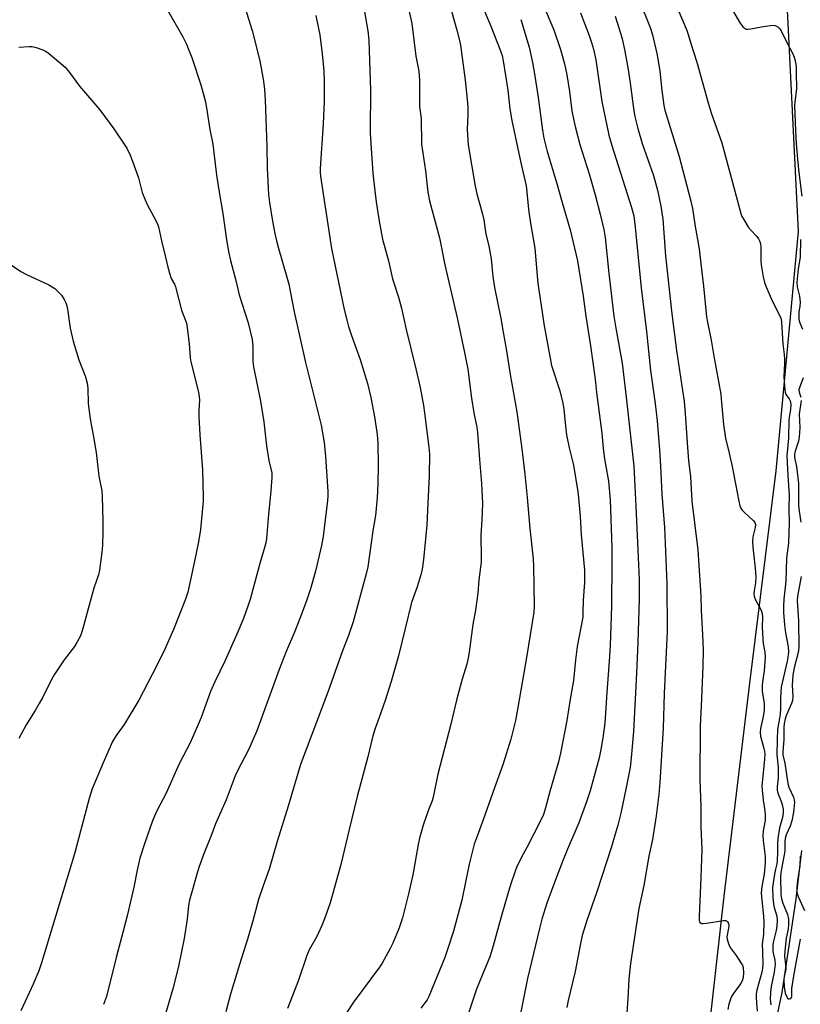
# Model space of a CAD drawing. Units: inches. Extents: x 1183771 to 1189771, y 557456 to 561457.
# Drawn here: x 1187281 to 1187561, y 558713 to 559066 of the extents above; entities that cross this region are included whole.
import ezdxf

# ---------------------------------------------------------------- set-up
doc = ezdxf.new("R2010")
doc.units = ezdxf.units.IN
doc.header["$MEASUREMENT"] = 0
for name, color, linetype in [('HYDRO-Single Line Stream', 4, 'Continuous'), ('NTRL-Farm Land', 3, 'Continuous'), ('Undefined', 1, 'Continuous')]:
    doc.layers.add(name, color=color, linetype=linetype)

msp = doc.modelspace()

# ---------------------------------------------------------------- linework, layer by layer
at = {"layer": 'HYDRO-Single Line Stream'}
msp.add_lwpolyline([(1187553.34, 558710.16), (1187554.85, 558717.45), (1187557.56, 558735.04), (1187559.9, 558750.98), (1187562, 558768.33)], dxfattribs=at)
at = {"layer": 'NTRL-Farm Land'}
msp.add_lwpolyline([(1187556.33, 559077.01), (1187560.68, 558990.27), (1187552.63, 558904.51), (1187543.16, 558828.32), (1187534.02, 558752.03), (1187526.84, 558688), (1187496.66, 558613.71), (1187488.9, 558579.84), (1187300.87, 558588.39), (1187159.27, 558607.4), (1186879.86, 558646.22)], dxfattribs=at)
at = {"layer": 'Undefined'}
for points, elevation in [([(1187513.81, 559078.92), (1187520.76, 559062.16), (1187522.1, 559057.74), (1187524.24, 559051.07), (1187528.34, 559036.47), (1187529.47, 559032.92), (1187533.19, 559022.07), (1187540.05, 558996.79), (1187540.44, 558995.71), (1187540.84, 558994.95), (1187542.85, 558991.79), (1187543.73, 558990.66), (1187545.79, 558988.56), (1187546.41, 558987.65), (1187546.91, 558986.69), (1187547.13, 558985.89), (1187547.25, 558984.75), (1187547.28, 558979.82), (1187547.36, 558978.38), (1187548.09, 558974.07), (1187548.51, 558972.08), (1187549.11, 558970.46), (1187551.35, 558965.45), (1187554.2, 558959.84), (1187554.52, 558958.84), (1187554.7, 558957.8), (1187555.1, 558950.06), (1187555.61, 558946.16), (1187555.75, 558944.52), (1187555.75, 558943.11), (1187555.53, 558938.25), (1187555.87, 558933.59), (1187556, 558932.74), (1187556.23, 558931.93), (1187557.34, 558930.31), (1187557.73, 558929.58), (1187557.91, 558929.06), (1187557.98, 558928.21), (1187557.83, 558926.46), (1187557.25, 558922.94), (1187557.12, 558916.26), (1187556.55, 558909.88), (1187556.92, 558902.82), (1187557.37, 558895.92), (1187557.29, 558891.02), (1187557.45, 558885.89), (1187557.1, 558878.55), (1187556.5, 558873.13), (1187556.18, 558864.9), (1187555.45, 558858.47), (1187555.33, 558855.95), (1187555.41, 558853.66), (1187555.78, 558849.34), (1187556.13, 558846.46), (1187557, 558841.44), (1187557.1, 558839.57), (1187556.93, 558837.64), (1187556.72, 558836.25), (1187554.55, 558826.98), (1187554.3, 558823.26), (1187554.25, 558819.3), (1187554.14, 558817.28), (1187553.96, 558815.81), (1187553.22, 558811.77), (1187553.05, 558808.2), (1187553.03, 558802.65), (1187553.42, 558798.2), (1187553.51, 558796.21), (1187553.41, 558794.27), (1187553.08, 558791.14), (1187553.08, 558790), (1187553.32, 558788.92), (1187554.45, 558786.26), (1187554.91, 558784.89), (1187555.2, 558783.21), (1187555.24, 558781.91), (1187555.01, 558780.15), (1187553.98, 558776.44), (1187553.36, 558772.64), (1187553.2, 558770.92), (1187553.26, 558767.96), (1187553.13, 558764.42), (1187552.99, 558763.64), (1187552.45, 558761.64), (1187552.13, 558759.93), (1187551.6, 558756.77), (1187551.47, 558755.07), (1187551.57, 558751.54), (1187551.73, 558749.25), (1187552.02, 558747.9), (1187553.01, 558744.77), (1187553.14, 558743.25), (1187552.99, 558741.3), (1187552.76, 558739.64), (1187551.73, 558735.84), (1187551.54, 558734.7), (1187551.51, 558732.62), (1187551.69, 558731.52), (1187552.28, 558729.09), (1187552.37, 558727.64), (1187552.01, 558724.69), (1187550.9, 558719.59), (1187550.72, 558717.51), (1187550.61, 558715.12), (1187550.82, 558713.03)], 332), ([(1187403.6, 559077.44), (1187406.24, 559062.22), (1187406.65, 559058.93), (1187407.19, 559040.92), (1187407.21, 559036.73), (1187407.05, 559030.77), (1187407.12, 559025.52), (1187407.54, 559018.25), (1187408.09, 559011.25), (1187408.73, 559004.93), (1187409.25, 559000.95), (1187410.36, 558994.08), (1187411.53, 558987.54), (1187413.63, 558979.78), (1187415.1, 558973.35), (1187417.3, 558966.72), (1187418.31, 558962.88), (1187420.02, 558955.17), (1187423.49, 558941.05), (1187425.04, 558934.44), (1187426.23, 558927.98), (1187426.65, 558925.32), (1187428.17, 558912.98), (1187428.35, 558910.63), (1187428.32, 558902.71), (1187427.76, 558892.92), (1187427.44, 558885.01), (1187426.24, 558872.72), (1187425.71, 558869.22), (1187425.33, 558867.19), (1187423.94, 558862.95), (1187421.92, 558857.35), (1187419.7, 558847.93), (1187417.24, 558838.16), (1187414.67, 558828.99), (1187412.51, 558822.11), (1187410.39, 558816.11), (1187408.98, 558812.43), (1187408.08, 558809.53), (1187406.28, 558802.01), (1187402.44, 558787.74), (1187399.62, 558775.84), (1187396.56, 558763.36), (1187394.49, 558755.6), (1187392.72, 558749.63), (1187390.73, 558743.85), (1187389.81, 558741.42), (1187387.92, 558737.58), (1187385.27, 558732.7), (1187384.44, 558730.74), (1187381.44, 558721.91), (1187377.42, 558711.77)], 350), ([(1187445.85, 559074.81), (1187450.41, 559063.95), (1187453.87, 559055.12), (1187454.4, 559053.47), (1187454.8, 559051.47), (1187456.44, 559041.05), (1187457.26, 559034.31), (1187457.88, 559030.17), (1187461.19, 559014.94), (1187463.09, 559006.7), (1187464.06, 558997.28), (1187464.77, 558992.55), (1187466.16, 558984.3), (1187467, 558974.44), (1187467.3, 558971.81), (1187468.87, 558960.57), (1187469.4, 558957.25), (1187472.17, 558942.28), (1187475.1, 558933.22), (1187476.18, 558928.73), (1187476.53, 558926.53), (1187477.26, 558919.41), (1187477.53, 558917.4), (1187478.44, 558912.74), (1187480, 558906.49), (1187481.6, 558897.01), (1187481.88, 558894.77), (1187482.45, 558888.21), (1187482.81, 558881.58), (1187483.94, 558868.92), (1187483.95, 558864.5), (1187483.55, 558858.07), (1187483.44, 558853.42), (1187483.33, 558852), (1187481.38, 558841.56), (1187480.77, 558836.76), (1187480, 558829.3), (1187478.85, 558822.65), (1187477.67, 558814.93), (1187475.35, 558803.25), (1187474.67, 558800.22), (1187471.55, 558789.49), (1187470.01, 558783.69), (1187469.23, 558781.32), (1187468.33, 558779.27), (1187463.26, 558769.41), (1187461.28, 558765.71), (1187459.65, 558762.26), (1187458.97, 558760.64), (1187457.64, 558756.74), (1187456.7, 558753.65), (1187454.09, 558744.61), (1187451.2, 558734.17), (1187449.98, 558730.21), (1187447.38, 558723.93), (1187445.29, 558718.63), (1187439.46, 558701.6)], 344), ([(1187469.2, 559071.59), (1187473.02, 559062.68), (1187475.38, 559055.55), (1187476.77, 559050.46), (1187477.62, 559046.51), (1187478.56, 559040.49), (1187479.49, 559033.6), (1187480.13, 559030.15), (1187480.63, 559027.93), (1187482.36, 559021.47), (1187485.63, 559010.96), (1187487.83, 559003.42), (1187489.64, 558996.5), (1187490.92, 558990.99), (1187491.35, 558988.17), (1187492.7, 558975.21), (1187494.56, 558959.99), (1187495.21, 558955.7), (1187497.52, 558943.14), (1187498.94, 558930.91), (1187501.66, 558906.12), (1187502.39, 558891.88), (1187503.57, 558865.55), (1187503.57, 558858.57), (1187503.12, 558842.89), (1187502.66, 558831.96), (1187501.54, 558811.04), (1187500.77, 558801.56), (1187500.35, 558798.16), (1187498.98, 558790.97), (1187497.06, 558781.7), (1187495.94, 558777.41), (1187493.57, 558769.32), (1187488.45, 558753.57), (1187484.77, 558743.28), (1187483.18, 558737.84), (1187482.53, 558734.98), (1187480.58, 558724.94), (1187478.16, 558714.58), (1187477.69, 558712.02)], 340), ([(1187503.59, 559073.33), (1187507.54, 559063.41), (1187508.39, 559060.87), (1187509.96, 559054.17), (1187510.46, 559051.55), (1187511.03, 559047.76), (1187511.69, 559040.92), (1187512.49, 559035.48), (1187512.81, 559033.78), (1187518, 559017.21), (1187522.18, 559001.22), (1187522.77, 558998.53), (1187523.73, 558992.06), (1187525.14, 558984.13), (1187525.66, 558978.78), (1187526.64, 558970.69), (1187527.77, 558959.74), (1187528.1, 558957.83), (1187529.43, 558951.39), (1187530.35, 558945.63), (1187532.85, 558932.04), (1187533.05, 558930.35), (1187533.8, 558921.06), (1187534.58, 558916.17), (1187535.87, 558910.81), (1187536.92, 558906.03), (1187539.33, 558893.64), (1187539.76, 558891.94), (1187540.09, 558891.16), (1187540.55, 558890.45), (1187541.34, 558889.6), (1187544.58, 558886.59), (1187545.08, 558885.94), (1187545.3, 558885.2), (1187545.19, 558884.13), (1187544.42, 558880.79), (1187544.28, 558879.11), (1187544.33, 558877.13), (1187545.2, 558869.6), (1187545.42, 558866.55), (1187545.29, 558864.29), (1187544.8, 558861.46), (1187544.75, 558860.39), (1187544.87, 558859.6), (1187545.14, 558858.82), (1187545.62, 558857.81), (1187547.17, 558854.99), (1187547.48, 558854.19), (1187547.66, 558853.4), (1187547.8, 558852.02), (1187547.74, 558848.57), (1187547.94, 558844.12), (1187548.1, 558842.65), (1187548.65, 558839.46), (1187548.79, 558837.75), (1187548.46, 558832.79), (1187547.79, 558828.9), (1187547.67, 558827.47), (1187547.77, 558825.43), (1187548.42, 558821.16), (1187548.48, 558818.7), (1187548.12, 558816.37), (1187547.14, 558812.08), (1187546.98, 558810.72), (1187547.14, 558809.32), (1187548.34, 558805), (1187548.54, 558803.99), (1187548.62, 558803.04), (1187548.53, 558801.1), (1187547.65, 558791.47), (1187547.71, 558790.11), (1187548.09, 558786.39), (1187548.72, 558782.56), (1187548.84, 558780.86), (1187548.74, 558779.17), (1187548.02, 558775.44), (1187547.93, 558773.69), (1187548.02, 558771.94), (1187548.83, 558766.18), (1187548.83, 558763.91), (1187548.43, 558759.9), (1187547.65, 558755.44), (1187547.41, 558753.14), (1187547.57, 558750.52), (1187548.23, 558744.77), (1187548.35, 558742.85), (1187548.15, 558738.41), (1187547.73, 558734.75), (1187547.89, 558732), (1187547.98, 558727.45), (1187547.88, 558726.14), (1187547.63, 558724.8), (1187545.81, 558718.27), (1187545.58, 558716.95), (1187545.51, 558715.8), (1187545.64, 558713.73), (1187545.96, 558710.81)], 334), ([(1187535.33, 559072.76), (1187539.57, 559065.35), (1187540.4, 559064.14), (1187540.95, 559063.57), (1187541.56, 559063.1), (1187542, 559062.9), (1187542.54, 559062.83), (1187543.68, 559062.97), (1187547.51, 559063.73), (1187551.29, 559064.27), (1187552.39, 559064.21), (1187553.3, 559063.74), (1187554.08, 559063.01), (1187554.53, 559062.32), (1187556.45, 559058.33), (1187558.87, 559053.79), (1187559.36, 559052.5), (1187559.78, 559050.27), (1187559.87, 559049.17), (1187559.87, 559047.04), (1187560.05, 559041.63), (1187559.95, 559040.47), (1187559.38, 559036.86), (1187559.28, 559035.32), (1187559.61, 559026.54), (1187559.89, 559021.88), (1187560.48, 559014.88), (1187560.83, 559011.48), (1187561.92, 559003.04)], 330), ([(1187334.35, 559069.96), (1187339.95, 559060.07), (1187341.26, 559057.48), (1187342.12, 559055.37), (1187343.12, 559052.68), (1187346.35, 559042.95), (1187347.99, 559036.85), (1187348.7, 559033.16), (1187349.64, 559026.88), (1187350.63, 559021.61), (1187351.98, 559010.56), (1187352.93, 559004.36), (1187354.3, 558996.76), (1187355.6, 558987.33), (1187356.36, 558982.52), (1187356.99, 558979.93), (1187358.94, 558972.73), (1187360.17, 558967.55), (1187363.3, 558957.55), (1187364.75, 558951.56), (1187365.03, 558949.11), (1187365.08, 558943.65), (1187365.23, 558941.75), (1187367.81, 558929.48), (1187369, 558922.09), (1187369.93, 558913.47), (1187370.8, 558908.19), (1187371.79, 558903.73), (1187371.88, 558902.17), (1187371.5, 558897.3), (1187370.63, 558888.88), (1187370.1, 558881.63), (1187369.78, 558879.16), (1187369.35, 558877.37), (1187367.5, 558871.33), (1187365.06, 558861.99), (1187364.05, 558858.42), (1187361.67, 558851.58), (1187359.33, 558845.91), (1187355.15, 558836.52), (1187351.28, 558828.66), (1187349.78, 558825.42), (1187346.47, 558816.06), (1187345.45, 558813.58), (1187342.52, 558807.03), (1187338.62, 558799.45), (1187333.92, 558788.92), (1187330.48, 558782.32), (1187329.72, 558780.7), (1187329.06, 558779.04), (1187326.24, 558771.14), (1187324.55, 558765.64), (1187323.55, 558761.36), (1187322.31, 558755.25), (1187320.05, 558745.4), (1187318.45, 558738.97), (1187316.03, 558729.97), (1187312.56, 558716.01), (1187311.49, 558713.11)], 356), ([(1187362.12, 559070.8), (1187364.83, 559062.37), (1187367.55, 559051.47), (1187368.9, 559044.16), (1187369.2, 559041.26), (1187369.42, 559037.5), (1187370.05, 559020.75), (1187370.12, 559012.99), (1187370.66, 559003.6), (1187370.99, 559000.76), (1187372.08, 558994.08), (1187372.92, 558989.56), (1187373.48, 558987), (1187374.06, 558984.73), (1187377.2, 558973.98), (1187377.88, 558971.41), (1187379.9, 558961.53), (1187383.86, 558943.37), (1187389.54, 558920.93), (1187390.59, 558914.65), (1187391.08, 558909.6), (1187391.89, 558897.11), (1187391.9, 558895.37), (1187391.79, 558893.9), (1187390.22, 558880.94), (1187389.71, 558877.76), (1187387.53, 558868.48), (1187385.76, 558862.21), (1187384.41, 558858.29), (1187382.16, 558852.12), (1187379.98, 558846.71), (1187377.01, 558839.77), (1187374.47, 558833.31), (1187366.41, 558811.3), (1187363.52, 558804.5), (1187359.63, 558797.16), (1187358.66, 558795.14), (1187355.44, 558786.55), (1187351.64, 558777.88), (1187349.98, 558773.41), (1187347.55, 558767.52), (1187345.64, 558762.22), (1187344.76, 558759.39), (1187342.31, 558750.55), (1187341.99, 558748.69), (1187341.42, 558743.74), (1187340.38, 558736.83), (1187338.19, 558726.25), (1187336.33, 558718.78), (1187333.69, 558709.82)], 354), ([(1187387.63, 559067.76), (1187388.63, 559063.16), (1187389.04, 559060.83), (1187389.85, 559054.05), (1187390.44, 559047.97), (1187390.65, 559043.89), (1187390.63, 559037.1), (1187390.23, 559028.9), (1187389.21, 559012.94), (1187389.21, 559011.58), (1187389.33, 559010.21), (1187390, 559005.39), (1187393.22, 558984.27), (1187397.83, 558962.37), (1187398.82, 558958.18), (1187399.38, 558956.27), (1187400.44, 558953.02), (1187403.54, 558944.46), (1187406.16, 558935.82), (1187407.31, 558930.78), (1187408.61, 558923.86), (1187409.62, 558917.55), (1187409.9, 558914.38), (1187410.03, 558906.25), (1187409.85, 558899.97), (1187409.59, 558894.77), (1187409.06, 558888.45), (1187408.08, 558882.96), (1187406.22, 558870.13), (1187405.62, 558867.61), (1187401.07, 558850.39), (1187399.32, 558845.48), (1187397.17, 558839.96), (1187391.94, 558825.11), (1187382.09, 558799.22), (1187377.73, 558784.28), (1187373.77, 558771.62), (1187370.91, 558761.71), (1187368.72, 558755.73), (1187367.11, 558750.82), (1187365.06, 558743.16), (1187363.24, 558736.92), (1187360.21, 558727.53), (1187357.04, 558716.8), (1187355.31, 558710.5)], 352), ([(1187420.97, 559069.64), (1187422.07, 559064.95), (1187423.53, 559053.18), (1187424.43, 559048.37), (1187424.68, 559046.61), (1187424.79, 559044.06), (1187424.77, 559036.26), (1187424.86, 559035.08), (1187425.44, 559030.78), (1187425.54, 559021.65), (1187426.98, 559012.11), (1187427.78, 559004.46), (1187428.43, 559001.33), (1187431.96, 558988.02), (1187433.91, 558978.34), (1187438.26, 558959.31), (1187440.92, 558946.89), (1187442.09, 558941), (1187443.4, 558930.57), (1187444.24, 558925.29), (1187445.31, 558920.13), (1187445.61, 558918.24), (1187446.3, 558908.58), (1187447.1, 558899.92), (1187447.37, 558892.84), (1187447.17, 558886.9), (1187446.81, 558881.48), (1187446.98, 558873.42), (1187446.94, 558871.71), (1187446.14, 558865.43), (1187445.74, 558860.68), (1187444.85, 558854.55), (1187443.94, 558849.41), (1187442.64, 558839.43), (1187442.31, 558837.45), (1187441.79, 558835.21), (1187440.16, 558829.83), (1187438.16, 558822.76), (1187435.99, 558813.65), (1187431.35, 558795.69), (1187429.71, 558787.55), (1187429.3, 558786.21), (1187428.02, 558782.92), (1187426.1, 558777.41), (1187424.75, 558772.77), (1187424.27, 558770.47), (1187422.44, 558759.7), (1187420.91, 558752.79), (1187418.76, 558744.22), (1187417.55, 558740.61), (1187415.2, 558735.11), (1187414.25, 558733.25), (1187411.36, 558728.03), (1187410.42, 558726.56), (1187407.39, 558722.33), (1187401.09, 558714.01), (1187396.87, 558707.46)], 348), ([(1187436.31, 559069.3), (1187438.23, 559062.56), (1187439.17, 559058.85), (1187439.52, 559057.12), (1187441.14, 559044.55), (1187442.07, 559036.43), (1187442.15, 559034.72), (1187442.12, 559032.34), (1187441.87, 559026.84), (1187442.23, 559021.37), (1187444.76, 559006.53), (1187445.39, 559003.8), (1187447.33, 558997.05), (1187447.83, 558994.47), (1187448.57, 558989.4), (1187449.63, 558985.22), (1187450.04, 558983.17), (1187450.46, 558980.53), (1187451.15, 558974.22), (1187451.76, 558970.21), (1187454.02, 558959.14), (1187454.82, 558954.18), (1187456.05, 558947.56), (1187457.35, 558939.04), (1187459.66, 558925.71), (1187461.48, 558912.34), (1187462.55, 558903.34), (1187463.41, 558894.9), (1187464.4, 558883.81), (1187465.58, 558872.9), (1187465.74, 558870.34), (1187465.88, 558856.02), (1187465.76, 558853.86), (1187463.21, 558837.57), (1187460.13, 558819.7), (1187459.21, 558814.98), (1187457.59, 558808.32), (1187454.81, 558799.4), (1187451.05, 558789.11), (1187447.7, 558779.41), (1187445.44, 558773.52), (1187444.45, 558770.7), (1187442.58, 558763.48), (1187439.96, 558750.61), (1187436.96, 558739.4), (1187435.11, 558733.59), (1187433.86, 558730.05), (1187428.2, 558716.03), (1187427.5, 558714.84), (1187425.27, 558711.86)], 346), ([(1187482.6, 559068.74), (1187485.71, 559060.56), (1187486.55, 559058.03), (1187487.2, 559055.75), (1187488.01, 559051.81), (1187490.2, 559036.92), (1187492.69, 559024.87), (1187493.74, 559021.13), (1187500.89, 558998.92), (1187501.63, 558995.89), (1187502.21, 558991.87), (1187504.27, 558970.09), (1187506.27, 558954.47), (1187507.7, 558940.49), (1187509.36, 558928.66), (1187510.02, 558922.48), (1187510.91, 558912.09), (1187511.26, 558906.18), (1187511.69, 558896.13), (1187512.72, 558884.22), (1187513.51, 558864.14), (1187513.65, 558846.92), (1187512.54, 558824.69), (1187512.18, 558812.19), (1187511.56, 558802.6), (1187511.04, 558792.72), (1187510.67, 558788.41), (1187509.69, 558780.78), (1187508.37, 558772.37), (1187507.04, 558766.39), (1187505.29, 558755.78), (1187503.48, 558747.61), (1187500.43, 558727.88), (1187499.87, 558722.26), (1187499.56, 558715.33), (1187498.81, 558704.86)], 338), ([(1187494.95, 559067.5), (1187496.99, 559061.12), (1187497.44, 559059.45), (1187498.3, 559055.58), (1187499.62, 559048.37), (1187500.38, 559043.5), (1187501.67, 559033.63), (1187502.04, 559031.54), (1187503.13, 559027.25), (1187504.67, 559021.9), (1187508.71, 559010.41), (1187509.51, 559007.79), (1187510.17, 559005.13), (1187511.4, 558999.37), (1187512.03, 558994.79), (1187513.09, 558981.6), (1187515.33, 558960.84), (1187517.02, 558947.69), (1187519.19, 558933.36), (1187519.69, 558929.49), (1187520.09, 558925.11), (1187520.91, 558912.83), (1187521.32, 558908.22), (1187521.95, 558902.37), (1187522.48, 558893.57), (1187524.59, 558876.16), (1187525.74, 558859.52), (1187525.89, 558854.52), (1187526.37, 558845.71), (1187526.56, 558840.25), (1187526.45, 558834.48), (1187526.02, 558825.7), (1187525.88, 558820.12), (1187525.45, 558813.12), (1187525.38, 558793.66), (1187525.7, 558784.15), (1187525.72, 558776.8), (1187526.05, 558768.74), (1187525.76, 558758.68), (1187525.11, 558744.74), (1187525.12, 558743.32), (1187525.23, 558742.83), (1187525.5, 558742.47), (1187525.91, 558742.25), (1187526.4, 558742.19), (1187527.78, 558742.31), (1187533.87, 558743.29), (1187534.65, 558743.23), (1187534.87, 558743.15), (1187535.22, 558742.83), (1187535.58, 558742.14), (1187535.71, 558741.33), (1187535.63, 558740.5), (1187535.09, 558737.43), (1187535.13, 558736.61), (1187535.34, 558735.77), (1187535.73, 558734.68), (1187536.24, 558733.64), (1187538.39, 558730.77), (1187540.36, 558727.78), (1187540.61, 558727.25), (1187540.84, 558726.44), (1187541.06, 558724.48), (1187540.85, 558722.79), (1187540.63, 558721.97), (1187540.31, 558721.19), (1187539.69, 558720.22), (1187537.3, 558716.96), (1187536.58, 558715.73), (1187535.79, 558713.32), (1187535.42, 558711.39)], 336), ([(1187461.16, 559066.35), (1187464.09, 559056.41), (1187465.31, 559050.89), (1187466, 559046.88), (1187467.34, 559038.31), (1187468.91, 559026.67), (1187469.46, 559023.76), (1187470.63, 559019.03), (1187474.11, 559007.54), (1187475.94, 559000.71), (1187478.79, 558990.91), (1187481.47, 558979.74), (1187483.48, 558967.17), (1187484.51, 558959.9), (1187486.14, 558949.3), (1187487.8, 558937.38), (1187488.3, 558932.53), (1187490.19, 558917.96), (1187490.71, 558912.56), (1187491.17, 558908.8), (1187491.49, 558906.78), (1187492.63, 558900.74), (1187493.2, 558894.05), (1187493.77, 558876.87), (1187493.85, 558871.58), (1187493.68, 558855.96), (1187493.2, 558841.92), (1187493, 558837.88), (1187491.96, 558824.98), (1187491.27, 558813.97), (1187490.69, 558809.66), (1187489.95, 558805.15), (1187489.2, 558801.58), (1187486.79, 558792.41), (1187486, 558789.71), (1187484.72, 558785.85), (1187481.96, 558778.27), (1187477.85, 558768.87), (1187476.05, 558764.44), (1187473.55, 558757.85), (1187470.51, 558749.44), (1187468.68, 558743.79), (1187467.79, 558740.4), (1187463.52, 558722.45), (1187460.29, 558706.29)], 342), ([(1187281.11, 559056.36), (1187284.77, 559056.68), (1187285.88, 559056.68), (1187287.25, 559056.34), (1187289.68, 559055.46), (1187290.7, 559054.98), (1187291.65, 559054.32), (1187297.67, 559049.24), (1187299.29, 559047.37), (1187302.8, 559042.45), (1187310.16, 559033.94), (1187315.19, 559027.09), (1187319.8, 559020.21), (1187321.02, 559017.74), (1187321.86, 559015.57), (1187323.96, 559009.52), (1187325.38, 559004.33), (1187326.37, 559001.63), (1187327.1, 559000.04), (1187330.3, 558994.04), (1187330.9, 558992.73), (1187331.18, 558991.93), (1187332.21, 558986.94), (1187333.7, 558981.15), (1187334.49, 558977.54), (1187335.09, 558975.33), (1187335.75, 558973.45), (1187336.87, 558971.41), (1187337.28, 558970.45), (1187339.47, 558962.06), (1187340.91, 558958.46), (1187341.23, 558957.46), (1187341.51, 558955.73), (1187342.15, 558950.2), (1187342.57, 558944.98), (1187342.75, 558943.54), (1187345.49, 558932.68), (1187345.82, 558931.01), (1187345.86, 558929.91), (1187345.66, 558926.05), (1187345.69, 558923.99), (1187346, 558917.42), (1187347.02, 558904.84), (1187347.25, 558895.11), (1187347.18, 558893.63), (1187346.23, 558883.5), (1187345.55, 558879.07), (1187344.12, 558872.09), (1187341.68, 558860.94), (1187340.83, 558858.45), (1187336.59, 558847.62), (1187333.99, 558841.64), (1187332.96, 558839.48), (1187328.91, 558831.46), (1187324.13, 558822.33), (1187318.86, 558813.57), (1187316.03, 558809.62), (1187314.73, 558807.49), (1187311.73, 558800.69), (1187307.41, 558790.53), (1187306.3, 558786.97), (1187301.09, 558767.17), (1187289.27, 558728.06), (1187288.26, 558725.24), (1187286.2, 558720.43), (1187281.78, 558710.91)], 358), ([(1187561.45, 558987.39), (1187561.33, 558981.13), (1187560.64, 558976.9), (1187560.24, 558973.35), (1187560.15, 558971.88), (1187560.32, 558970.49), (1187561.07, 558967.09), (1187561.29, 558965.03), (1187561.28, 558963.46), (1187560.9, 558961.53), (1187560.81, 558960.71), (1187560.86, 558958.8), (1187561.18, 558957.54), (1187562.2, 558955.3)], 330), ([(1187276.58, 558979.55), (1187281.75, 558976.03), (1187283.8, 558974.84), (1187291.81, 558971.15), (1187293.97, 558969.89), (1187295.25, 558968.73), (1187296.41, 558967.43), (1187297.32, 558965.99), (1187297.95, 558964.71), (1187298.29, 558963.64), (1187298.52, 558962.52), (1187299.46, 558955.63), (1187300.56, 558951), (1187302.58, 558944.26), (1187304.98, 558938.2), (1187305.61, 558935.91), (1187305.81, 558934.17), (1187305.99, 558928.6), (1187306.68, 558923.14), (1187307, 558921.15), (1187307.92, 558916.66), (1187308.79, 558911.13), (1187309.76, 558902.62), (1187310.92, 558897.33), (1187311.03, 558895.33), (1187311.17, 558886.45), (1187311.19, 558882.72), (1187311.08, 558877.69), (1187310.92, 558875.33), (1187310.05, 558868.92), (1187309.63, 558867.2), (1187308.03, 558862.4), (1187306.67, 558857.69), (1187304.1, 558847.93), (1187303.6, 558846.37), (1187303.16, 558845.33), (1187301.95, 558842.99), (1187301.07, 558841.52), (1187297.41, 558836.76), (1187293.75, 558831.41), (1187292.8, 558829.71), (1187289.67, 558823.39), (1187288.42, 558821.06), (1187286.96, 558818.52), (1187283.75, 558813.42), (1187281.87, 558810.05), (1187281.07, 558808.47)], 360), ([(1187562.38, 558937.85), (1187561.17, 558934.66), (1187560.91, 558933.59), (1187560.97, 558932.73), (1187561.57, 558930.87)], 330), ([(1187561.73, 558929.75), (1187561.04, 558924.84), (1187561.19, 558920.01), (1187561.15, 558918.12), (1187560.99, 558916.75), (1187560.69, 558915.11), (1187559.55, 558911.6), (1187559.33, 558910.54), (1187559.26, 558909.74), (1187559.39, 558908.72), (1187559.98, 558906.08), (1187560.73, 558899.92), (1187560.8, 558898.26), (1187560.75, 558892.03), (1187560.96, 558890.07), (1187561.6, 558886.14)], 330), ([(1187561.66, 558866.57), (1187560.37, 558859.56), (1187560.23, 558857.84), (1187560.75, 558850.77), (1187560.92, 558841.2), (1187560.68, 558839.39), (1187559.2, 558833.88), (1187558.73, 558831.24), (1187558.47, 558827.71), (1187558.67, 558823.6), (1187558.58, 558822.19), (1187558.22, 558821.1), (1187556.39, 558817.01), (1187555.98, 558815.6), (1187555.61, 558813.87), (1187555.49, 558812.44), (1187555.46, 558808.22), (1187555.08, 558803.75), (1187555.15, 558802.63), (1187555.81, 558799.7), (1187556.89, 558792.44), (1187557.31, 558791.08), (1187558.98, 558787.45), (1187559.21, 558786.5), (1187559.26, 558785.74), (1187558.95, 558782.1), (1187558.33, 558778.96), (1187557.73, 558777.12), (1187556.35, 558773.95), (1187555.94, 558772.64), (1187555.84, 558771.62), (1187555.79, 558768.12), (1187554.43, 558760.48), (1187554.25, 558758.64), (1187554.45, 558752.73), (1187554.62, 558751.08), (1187555.08, 558749.49), (1187556.77, 558745.46), (1187557.02, 558744.41), (1187557.12, 558743.6), (1187557.12, 558741.89), (1187557.02, 558740.18), (1187556.36, 558736.9), (1187555.8, 558732.24), (1187555.78, 558730.54), (1187556.11, 558727.38), (1187556.16, 558725.97), (1187556.05, 558725.14), (1187555.62, 558723.3), (1187555.51, 558722.07), (1187555.66, 558719.48), (1187556.01, 558717.24), (1187556.51, 558715.91), (1187556.79, 558715.48), (1187557.12, 558715.21), (1187557.53, 558715.17), (1187557.94, 558715.32), (1187558.26, 558715.61), (1187558.39, 558716), (1187558.41, 558718.91), (1187559.09, 558723.44), (1187561.45, 558736.52)], 330), ([(1187563.02, 558746.72), (1187560.72, 558751.75), (1187560.39, 558752.79), (1187560.23, 558753.8), (1187560.25, 558755.18), (1187560.49, 558757.45), (1187561.33, 558762.82), (1187561.52, 558766.39)], 330)]:
    msp.add_lwpolyline(points, dxfattribs=dict(at, elevation=elevation))

doc.saveas('drawing.dxf')
